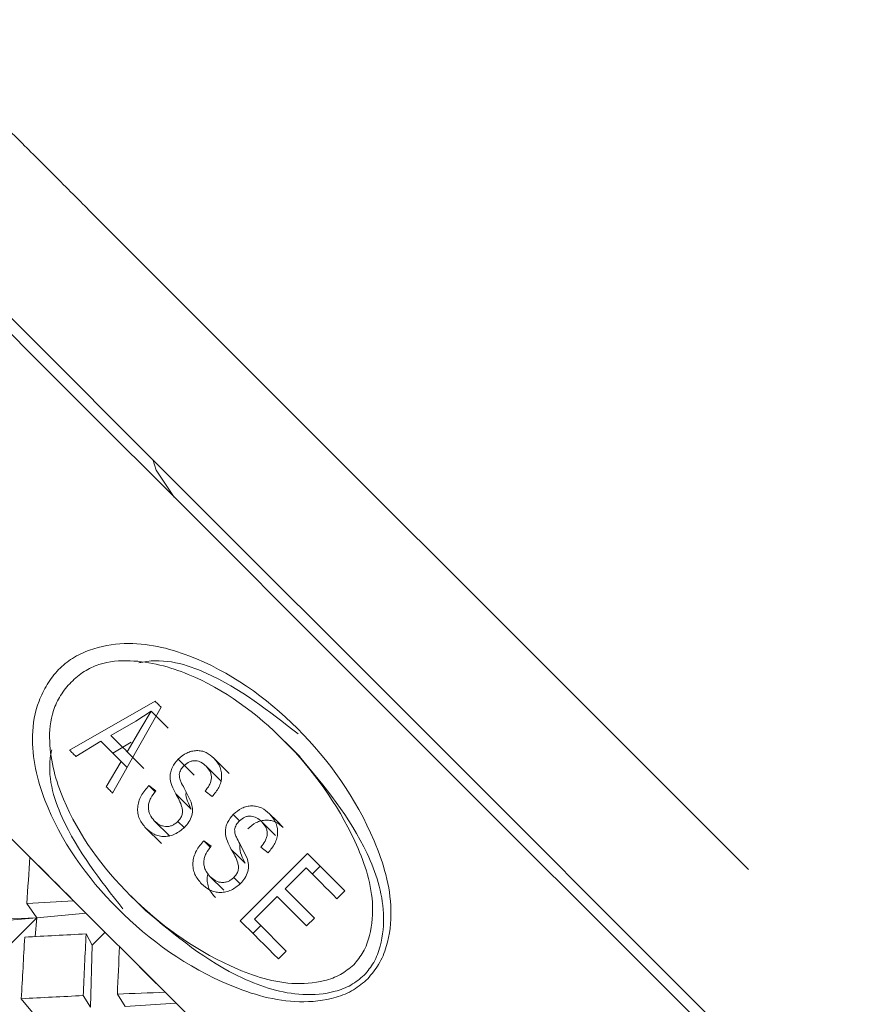
# Model space of a CAD drawing. Units: inches. Extents: x 0.82 to 7.65, y 0.42 to 10.13.
# Drawn here: x 4.46 to 4.51, y 6.89 to 6.94 of the extents above; entities that cross this region are included whole.
import ezdxf

# ---------------------------------------------------------------- set-up
doc = ezdxf.new("R2010")
doc.units = ezdxf.units.IN
doc.header["$MEASUREMENT"] = 0
doc.styles.add('SLDTEXTSTYLE0', font='TXT', dxfattribs={"width": 0.605})
doc.dimstyles.new('SLDDIMSTYLE1', dxfattribs={"dimtxt": 0.121338, "dimasz": 0.1, "dimexe": 0, "dimexo": 0.0625, "dimgap": 0.030334, "dimtad": 0, "dimtih": 1, "dimtoh": 1, "dimdec": 6, "dimlfac": 8, "dimrnd": 1e-09, "dimzin": 12, "dimdsep": 46, "dimtxsty": 'SLDTEXTSTYLE0', "dimsah": 1, "dimcen": 0.09, "dimadec": 0, "dimazin": 3, "dimtfac": 1, "dimtdec": 0, "dimtofl": 0, "dimtmove": 0, "dimatfit": 3, "dimfxl": 0, "dimfrac": 2, "dimtolj": 1, "dimtzin": 12, "dimarcsym": 0})

# ---------------------------------------------------------------- blocks, each defined once
blk = doc.blocks.new('_D')
at = {"color": 7, "linetype": 'Continuous', "lineweight": 0}
for p, q in [((4.693077, 7.748518), (3.47035, 7.748518)), ((3.59535, 7.748518), (3.59535, 7.319974)), ((3.59535, 6.679165), (3.59535, 7.133631)), ((3.898583, 6.679165), (3.47035, 6.679165))]:
    blk.add_line(p, q, dxfattribs=at)
for points in [[(3.59535, 7.748518), (3.57535, 7.648518), (3.61535, 7.648518)], [(3.59535, 6.679165), (3.61535, 6.779165), (3.57535, 6.779165)]]:
    blk.add_solid(points, dxfattribs=at)
at = {"color": 7, "linetype": 'Continuous', "lineweight": 0, "char_height": 0.125, "attachment_point": 1, "style": 'SLDTEXTSTYLE0'}
for s, insert in [('"', (3.612016, 7.294765)), ('9', (3.519424, 7.294765))]:
    blk.add_mtext(s, dxfattribs=dict(at, insert=insert))

msp = doc.modelspace()

# ---------------------------------------------------------------- linework, layer by layer
at = {"color": 7, "linetype": 'Continuous', "lineweight": 15}
for p, q in [((4.50230099, 6.89321053), (4.46760637, 6.92790511)), ((4.46661007, 6.89948889), (4.47111122, 6.90205882)), ((4.47141966, 6.90175042), (4.46886439, 6.89723461)), ((4.4708976, 6.9015364), (4.47008677, 6.90100845)), ((4.47034402, 6.90063643), (4.4708976, 6.9015364)), ((4.47179549, 6.90063848), (4.4708976, 6.9015364)), ((4.47008677, 6.90100845), (4.46877214, 6.90026548)), ((4.46962807, 6.89940954), (4.47034402, 6.90063643)), ((4.46825565, 6.89995546), (4.46693589, 6.89916314)), ((4.46887671, 6.89933441), (4.46985144, 6.89990054)), ((4.47870678, 6.89915541), (4.47793459, 6.8999276)), ((4.47051349, 6.89852409), (4.46962807, 6.89940954)), ((4.47231387, 6.89901098), (4.47315441, 6.89817037)), ((4.46853212, 6.89756691), (4.46931986, 6.8988913)), ((4.46962763, 6.89858349), (4.46931986, 6.8988913)), ((4.47378661, 6.89864883), (4.47460045, 6.89783495)), ((4.4707681, 6.89762672), (4.4711374, 6.89734923)), ((4.4707681, 6.89762672), (4.47109978, 6.89729503)), ((4.47263434, 6.89748515), (4.47299873, 6.8967563)), ((4.4741015, 6.89704827), (4.47372707, 6.89733089)), ((4.47521366, 6.89611115), (4.47554776, 6.89577709)), ((4.47061894, 6.89538821), (4.47143154, 6.89457565)), ((4.47106026, 6.89577342), (4.47187197, 6.89496167)), ((4.47230243, 6.89574222), (4.47262935, 6.89541534)), ((4.47671104, 6.89572436), (4.47743989, 6.89499555)), ((4.47366569, 6.89472913), (4.47404386, 6.8944428)), ((4.47366569, 6.89472913), (4.47400639, 6.89438839)), ((4.47555898, 6.89456054), (4.47593753, 6.8938175)), ((4.47705057, 6.8940992), (4.47666777, 6.89439011)), ((4.4755749, 6.8905241), (4.4791104, 6.89405964)), ((4.47903758, 6.893306), (4.47793554, 6.89220404)), ((4.47936692, 6.89297667), (4.47978015, 6.89338993)), ((4.47398666, 6.89284698), (4.47471324, 6.8921204)), ((4.47524527, 6.89279939), (4.4755804, 6.89246426)), ((4.46982446, 6.89182564), (4.47059672, 6.89105334)), ((4.47752231, 6.89179077), (4.47632854, 6.89059696)), ((4.48107865, 6.8920914), (4.48066542, 6.89167817)), ((4.46435913, 6.89142308), (4.46487598, 6.89067604)), ((4.46747554, 6.89091283), (4.46487598, 6.89067604)), ((4.46487598, 6.89067604), (4.46011839, 6.89024265)), ((4.46300102, 6.88880104), (4.46487598, 6.89067604)), ((4.46487598, 6.89067604), (4.46307992, 6.89061144)), ((4.46487598, 6.89067604), (4.46479333, 6.88968624)), ((4.47624464, 6.88985439), (4.47665787, 6.89026762)), ((4.47947729, 6.89066229), (4.47906406, 6.89024907)), ((4.46747474, 6.88982843), (4.46779505, 6.88923774)), ((4.46779505, 6.88923774), (4.46847287, 6.88991551)), ((4.46779505, 6.88923774), (4.46770793, 6.88598346)), ((4.47799942, 6.88892604), (4.47758619, 6.88851281)), ((4.46770793, 6.88598346), (4.46732257, 6.88658336)), ((4.46912024, 6.88666197), (4.46953362, 6.8860184)), ((4.46406866, 6.88642239), (4.46465914, 6.88570194)), ((4.47219706, 6.88619132), (4.46953362, 6.8860184))]:
    msp.add_line(p, q, dxfattribs=at)
at = {"color": 7, "linetype": 'Continuous', "lineweight": 15, "flags": 128}
for points in [[(4.45980526, 6.92593933), (4.46046826, 6.92527629), (4.46243929, 6.9233053), (4.46566445, 6.9200801), (4.47005589, 6.91568869), (4.47549379, 6.91025083), (4.48182972, 6.90391483), (4.48889098, 6.89685357), (4.49648492, 6.88925966), (4.50440439, 6.8813402), (4.51243334, 6.87331124), (4.52035281, 6.86539181), (4.52794669, 6.85779786), (4.53500794, 6.85073661), (4.54134394, 6.84440064), (4.54678184, 6.83896278), (4.55117321, 6.83457134), (4.55439845, 6.83134614), (4.5563694, 6.82937515), (4.55703248, 6.82871215)], [(4.46122886, 6.92367599), (4.46674992, 6.91815497), (4.47315009, 6.91175481), (4.48029296, 6.90461189), (4.48802639, 6.89687847), (4.49618551, 6.88871939), (4.50459638, 6.88030852), (4.51307977, 6.87182509), (4.52145493, 6.86344997), (4.52954328, 6.85536165), (4.53717243, 6.8477325), (4.54417978, 6.84072514), (4.55041598, 6.83448888), (4.5557482, 6.82915669), (4.56006272, 6.82484217), (4.56326757, 6.82163732), (4.56529448, 6.81961041), (4.56610026, 6.81880467), (4.56611434, 6.81879055)], [(4.4709771, 6.91476749), (4.47116497, 6.9142109), (4.47211331, 6.91279155)], [(4.44583667, 6.91255175), (4.45146765, 6.90692073), (4.45797957, 6.90040881), (4.46523986, 6.89314852), (4.47310066, 6.88528772), (4.48140204, 6.87698634), (4.48997498, 6.86841344), (4.49864486, 6.85974352), (4.50723532, 6.8511531), (4.51557139, 6.84281703), (4.52348345, 6.83490497), (4.53081032, 6.82757806), (4.53740298, 6.8209854), (4.54312717, 6.81526125), (4.54786628, 6.8105221), (4.55152396, 6.80686442), (4.5540257, 6.80436268), (4.5553206, 6.80306781), (4.55550775, 6.80288063)], [(4.47111122, 6.90205882), (4.47114972, 6.90202032), (4.47118822, 6.90198182), (4.47122679, 6.90194329), (4.47126529, 6.90190475), (4.47130387, 6.90186622), (4.47134244, 6.90182764), (4.47138101, 6.90178903), (4.47141966, 6.90175042)], [(4.46877214, 6.90026548), (4.46887869, 6.90015892), (4.46898539, 6.90005226), (4.46909216, 6.89994545), (4.46919908, 6.89983854), (4.46930614, 6.89973147), (4.46941335, 6.89962429), (4.46952064, 6.89951697), (4.46962807, 6.89940954)], [(4.46825565, 6.89995546), (4.46838795, 6.89982314), (4.46852053, 6.89969062), (4.46865326, 6.89955789), (4.46878614, 6.89942498), (4.46891924, 6.89929184), (4.46905256, 6.89915852), (4.4691861, 6.89902502), (4.46931986, 6.8988913)], [(4.46661007, 6.89948889), (4.46665077, 6.89944826), (4.4666914, 6.89940756), (4.4667321, 6.8993669), (4.4667728, 6.89932616), (4.46681357, 6.89928542), (4.46685427, 6.89924469), (4.46689504, 6.89920392), (4.46693589, 6.89916314)], [(4.47418899, 6.89907291), (4.47459613, 6.8986658), (4.4750032, 6.8982587)], [(4.46853212, 6.89756691), (4.46857355, 6.89752545), (4.46861506, 6.89748394), (4.46865656, 6.89744243), (4.46869807, 6.89740093), (4.46873965, 6.89735935), (4.46878123, 6.8973178), (4.46882281, 6.89727622), (4.46886439, 6.89723461)], [(4.47218474, 6.89719725), (4.47259276, 6.89678919), (4.47300085, 6.89638117)], [(4.47711319, 6.89614874), (4.47747773, 6.89578417), (4.47784234, 6.89541959)], [(4.46681863, 6.89156975), (4.46652831, 6.89186007), (4.46623879, 6.89214959), (4.46595008, 6.8924383), (4.46566225, 6.89272616), (4.46537523, 6.89301315), (4.46508908, 6.89329933), (4.46480375, 6.89358463), (4.46451936, 6.89386905)], [(4.47510726, 6.89427476), (4.47547274, 6.89390924), (4.47583831, 6.89354371)], [(4.4791104, 6.89405964), (4.47935497, 6.89381508), (4.47959997, 6.89357007), (4.47984541, 6.89332467), (4.48009122, 6.89307886), (4.48033748, 6.89283261), (4.48058409, 6.89258595), (4.48083115, 6.8923389), (4.48107865, 6.8920914)], [(4.47903758, 6.893306), (4.47924005, 6.89310353), (4.47944282, 6.89290077), (4.47964588, 6.89269771), (4.47984923, 6.89249436), (4.48005287, 6.89229072), (4.48025674, 6.89208681), (4.48046097, 6.89188262), (4.48066542, 6.89167817)], [(4.47752231, 6.89179077), (4.47771415, 6.89159897), (4.47790621, 6.89140688), (4.47809856, 6.89121456), (4.47829113, 6.89102195), (4.478484, 6.89082909), (4.47867708, 6.890636), (4.47887046, 6.89044266), (4.47906406, 6.89024907)], [(4.47793554, 6.89220404), (4.47812738, 6.8920122), (4.47831951, 6.89182014), (4.47851179, 6.89162779), (4.47870443, 6.89143518), (4.47889723, 6.89124235), (4.47909038, 6.89104923), (4.47928369, 6.89085589), (4.47947729, 6.89066229)], [(4.4755749, 6.8905241), (4.47582481, 6.89027422), (4.4760751, 6.8900239), (4.4763259, 6.88977314), (4.47657706, 6.8895219), (4.47682874, 6.88927026), (4.47708078, 6.88901822), (4.47733326, 6.88876573), (4.47758619, 6.88851281)], [(4.47632854, 6.89059696), (4.47653636, 6.89038917), (4.47674448, 6.89018101), (4.47695289, 6.8899726), (4.47716159, 6.8897639), (4.47737059, 6.88955486), (4.47757995, 6.88934554), (4.47778954, 6.88913595), (4.47799942, 6.88892604)], [(4.47162888, 6.8867595), (4.47132645, 6.88706193), (4.47102476, 6.88736365), (4.47072366, 6.88766472), (4.47042336, 6.88796505), (4.47012373, 6.88826469), (4.46982475, 6.88856363), (4.46952658, 6.88886184), (4.46922907, 6.88915931)]]:
    msp.add_lwpolyline(points, dxfattribs=at)
at = {"color": 7, "linetype": 'Continuous', "lineweight": 15}
for centre, major_axis, ratio, start_param, end_param in [((4.48814149, 6.85704836), (0, 0.11896801), 0.2088117, 1.25612823, 1.27767605), ((4.48814149, 6.85704836), (0.11635018, 0), 0.3018141, 1.75510231, 1.77665014), ((4.48626649, 6.85517336), (0.11635018, 0), 0.3018141, 1.73301691, 1.7611628), ((4.48626649, 6.85517336), (0, 0.11993837), 0.16365869, 1.27767605, 1.30582195), ((4.48814149, 6.85704836), (0, 0.11896801), 0.2088117, 1.29316339, 1.32130929), ((4.48814149, 6.85704836), (0, 0.11993837), 0.16365869, 1.29976146, 1.32130929), ((4.48814149, 6.85704836), (0.11777119, 0), 0.25479559, 1.74850424, 1.77665014), ((4.48814149, 6.85704836), (0.11777119, 0), 0.25479559, 1.71146908, 1.73301691)]:
    msp.add_ellipse(centre, major_axis=major_axis, ratio=ratio, start_param=start_param, end_param=end_param, dxfattribs=at)
for points, knots in [([(4.46760637, 6.92790511), (4.46750747, 6.92800403), (4.46671631, 6.92879529), (4.46523252, 6.9302789), (4.46344444, 6.93206711), (4.462074, 6.93343751), (4.46169928, 6.93381223), (4.46151193, 6.93399959)], [0, 0, 0, 0, 0.03448544, 0.27586797, 0.51724263, 0.75862043, 1, 1, 1, 1]), ([(4.48228445, 6.88747064), (4.48248777, 6.88771363), (4.48291228, 6.88822097), (4.48340658, 6.88944983), (4.48366139, 6.89173221), (4.48237098, 6.89599764), (4.4788282, 6.90093949), (4.47407204, 6.90430349), (4.47009492, 6.90527694), (4.46793729, 6.90491149), (4.46676619, 6.90436247), (4.46599148, 6.90374083), (4.46539966, 6.90295652), (4.46482791, 6.90179426), (4.46447476, 6.89963953), (4.46545807, 6.89567501), (4.46882644, 6.89091989), (4.47376644, 6.8873626), (4.47804184, 6.88611142), (4.4803184, 6.88634953), (4.48154784, 6.88683755), (4.48204478, 6.88726465), (4.48228445, 6.88747064)], [0, 0, 0, 0, 0.01512339, 0.03157734, 0.06312917, 0.1256561, 0.25006297, 0.374491, 0.4368811, 0.46867777, 0.48497136, 0.50000403, 0.51577569, 0.53178175, 0.56317332, 0.62578959, 0.75019782, 0.87461865, 0.93702509, 0.96875039, 0.9849279, 1, 1, 1, 1]), ([(4.48154929, 6.88820577), (4.48172741, 6.8884225), (4.48210457, 6.88888145), (4.48249886, 6.89001087), (4.48264769, 6.89206852), (4.48131274, 6.89582553), (4.47812146, 6.90020007), (4.4738833, 6.9033217), (4.47035387, 6.9042857), (4.46841772, 6.90414677), (4.4673576, 6.90365444), (4.4666663, 6.90308219), (4.46610902, 6.90237882), (4.4656033, 6.9013234), (4.46545534, 6.89938161), (4.46645344, 6.89586868), (4.4695611, 6.89162735), (4.47394118, 6.88842651), (4.47769676, 6.8871129), (4.47974121, 6.88724643), (4.48086121, 6.88764534), (4.48132216, 6.88802077), (4.48154929, 6.88820577)], [0, 0, 0, 0, 0.014859, 0.03146483, 0.06335813, 0.12572865, 0.25000431, 0.37429931, 0.43701059, 0.46866532, 0.4841933, 0.50000284, 0.51600824, 0.53172401, 0.56305721, 0.62595422, 0.75018413, 0.87442988, 0.93698078, 0.96850457, 0.98448076, 1, 1, 1, 1]), ([(4.47862179, 6.90033921), (4.47710248, 6.90153572), (4.47469929, 6.90342831), (4.47155428, 6.90435793), (4.47031495, 6.90409472), (4.47024568, 6.90408001)], [0, 0, 0, 0, 0.61873102, 0.9786904, 1, 1, 1, 1]), ([(4.46566797, 6.89950124), (4.46565335, 6.89943274), (4.46538816, 6.89818999), (4.46633324, 6.89505252), (4.46822261, 6.89265225), (4.46941394, 6.89113877)], [0, 0, 0, 0, 0.02109694, 0.38276029, 1, 1, 1, 1]), ([(4.47218474, 6.89719725), (4.47211359, 6.89733725), (4.47197168, 6.89761648), (4.47187244, 6.89801363), (4.47191741, 6.8983462), (4.47202607, 6.89867369), (4.47219875, 6.89887605), (4.47231387, 6.89901098)], [0, 0, 0, 0, 0.25078287, 0.50018414, 0.62602114, 0.7506475, 1, 1, 1, 1]), ([(4.47231387, 6.89901098), (4.47245711, 6.89913402), (4.47267143, 6.89931813), (4.4730195, 6.89943902), (4.47328469, 6.89947443), (4.4735465, 6.89945276), (4.4738714, 6.89934635), (4.47406221, 6.89918206), (4.47418899, 6.89907291)], [0, 0, 0, 0, 0.2492982, 0.37301885, 0.49965954, 0.62388308, 0.75010489, 1, 1, 1, 1]), ([(4.47418899, 6.89907291), (4.47430545, 6.89893579), (4.47448126, 6.89872879), (4.4745907, 6.89837549), (4.47461254, 6.89809496), (4.47456682, 6.89780942), (4.47442622, 6.89743794), (4.47423086, 6.89720351), (4.4741015, 6.89704827)], [0, 0, 0, 0, 0.24969371, 0.37695161, 0.50000876, 0.62295414, 0.75032447, 1, 1, 1, 1]), ([(4.48209841, 6.88765669), (4.48227697, 6.88787264), (4.4826542, 6.88832885), (4.48305922, 6.88944431), (4.48323575, 6.89146263), (4.4820123, 6.89518018), (4.48001851, 6.89757418), (4.47869453, 6.89916391)], [0, 0, 0, 0, 0.06078684, 0.12841438, 0.25731777, 0.50682231, 1, 1, 1, 1]), ([(4.47262891, 6.89867867), (4.4725657, 6.89861117), (4.47243956, 6.89847646), (4.4723946, 6.898304), (4.47237217, 6.89821796)], [0, 0, 0, 0, 0.5011475, 1, 1, 1, 1]), ([(4.47378661, 6.89864883), (4.47370117, 6.89872402), (4.47354535, 6.89886117), (4.47328478, 6.89894178), (4.47307481, 6.89893115), (4.47285463, 6.89886736), (4.47271937, 6.89875429), (4.47262891, 6.89867867)], [0, 0, 0, 0, 0.27412893, 0.49993497, 0.6272013, 0.7506675, 1, 1, 1, 1]), ([(4.47372707, 6.89733089), (4.47380882, 6.89743391), (4.47393278, 6.89759009), (4.47403325, 6.89782939), (4.47406834, 6.89801518), (4.47405571, 6.89819781), (4.47398023, 6.89842658), (4.47386368, 6.89856036), (4.47378661, 6.89864883)], [0, 0, 0, 0, 0.25002139, 0.37905083, 0.50025042, 0.62241246, 0.7503101, 1, 1, 1, 1]), ([(4.47237217, 6.89821796), (4.47237529, 6.89815937), (4.47238248, 6.89802437), (4.47247513, 6.89777707), (4.47257225, 6.89759898), (4.47263434, 6.89748515)], [0, 0, 0, 0, 0.2167213, 0.49930841, 1, 1, 1, 1]), ([(4.47061894, 6.89538821), (4.47049018, 6.89554065), (4.47029654, 6.89576992), (4.47018653, 6.89616393), (4.47017511, 6.89647557), (4.47023606, 6.89679121), (4.47040309, 6.8971987), (4.47062257, 6.89745607), (4.4707681, 6.89762672)], [0, 0, 0, 0, 0.24958813, 0.37536031, 0.49989337, 0.62326457, 0.75020437, 1, 1, 1, 1]), ([(4.4711374, 6.89734923), (4.47104035, 6.89722649), (4.47089428, 6.89704176), (4.47077822, 6.89675644), (4.47074354, 6.89653505), (4.47075883, 6.89631815), (4.47083776, 6.89604332), (4.47097151, 6.89588107), (4.47106026, 6.89577342)], [0, 0, 0, 0, 0.25008735, 0.37638276, 0.50008468, 0.62398736, 0.75050849, 1, 1, 1, 1]), ([(4.47230243, 6.89574222), (4.47235035, 6.89579557), (4.47244612, 6.89590221), (4.47253059, 6.89609669), (4.47255567, 6.89630257), (4.47247197, 6.8966918), (4.47231187, 6.89697352), (4.47218474, 6.89719725)], [0, 0, 0, 0, 0.12494258, 0.249731937, 0.369753129, 0.499503948, 1, 1, 1, 1]), ([(4.47300085, 6.89638117), (4.47293503, 6.89651829), (4.47280343, 6.89679245), (4.4727045, 6.89711171), (4.47272999, 6.89728204), (4.47273136, 6.89729118)], [0, 0, 0, 0, 0.48636052, 0.97241319, 1, 1, 1, 1]), ([(4.47299873, 6.8967563), (4.47302842, 6.89664403), (4.47308775, 6.89641969), (4.47304689, 6.89605399), (4.4728956, 6.89570665), (4.47272656, 6.89551841), (4.47264196, 6.89542421)], [0, 0, 0, 0, 0.25019607, 0.49995092, 0.74975213, 1, 1, 1, 1]), ([(4.47521366, 6.89611115), (4.47535717, 6.89623394), (4.4755719, 6.89641767), (4.47592311, 6.89653541), (4.47619142, 6.89656772), (4.47645705, 6.89654217), (4.47678778, 6.89643005), (4.47698329, 6.89626104), (4.47711319, 6.89614874)], [0, 0, 0, 0, 0.249301882, 0.37303664, 0.499643285, 0.623884498, 0.750093193, 1, 1, 1, 1]), ([(4.47510726, 6.89427476), (4.4750333, 6.89441757), (4.4748858, 6.8947024), (4.47477986, 6.89510625), (4.47482081, 6.89544274), (4.47492655, 6.8957732), (4.47509881, 6.89597596), (4.47521366, 6.89611115)], [0, 0, 0, 0, 0.250793079, 0.500192656, 0.626030519, 0.75065, 1, 1, 1, 1]), ([(4.47671104, 6.89572436), (4.47662347, 6.89580167), (4.47646377, 6.89594264), (4.47619868, 6.89602788), (4.47598603, 6.89601991), (4.47576374, 6.89595824), (4.47562816, 6.89584549), (4.4755375, 6.89577009)], [0, 0, 0, 0, 0.274133526, 0.499921975, 0.627186033, 0.750677604, 1, 1, 1, 1]), ([(4.47711319, 6.89614874), (4.47723294, 6.8960083), (4.47741372, 6.89579628), (4.4775292, 6.89543705), (4.47755483, 6.89515265), (4.47751217, 6.89486406), (4.47737452, 6.89448965), (4.47717962, 6.89425475), (4.47705057, 6.8940992)], [0, 0, 0, 0, 0.24968082, 0.37694744, 0.50000356, 0.62295151, 0.75032739, 1, 1, 1, 1]), ([(4.47264196, 6.89542421), (4.47248598, 6.89529489), (4.47225041, 6.89509959), (4.47187367, 6.89497623), (4.47158722, 6.89493987), (4.47130735, 6.89496928), (4.47095915, 6.89509194), (4.47075471, 6.89526998), (4.47061894, 6.89538821)], [0, 0, 0, 0, 0.24926825, 0.37645232, 0.49962021, 0.62361344, 0.75003944, 1, 1, 1, 1]), ([(4.47106026, 6.89577342), (4.47114341, 6.89569945), (4.47126975, 6.89558704), (4.471479, 6.8954994), (4.4716496, 6.89546706), (4.47182541, 6.8954754), (4.47199694, 6.89552396), (4.47215942, 6.89561484), (4.47225241, 6.89569767), (4.47230243, 6.89574222)], [0, 0, 0, 0, 0.2499245, 0.37976665, 0.50002456, 0.62620891, 0.75012456, 0.86559143, 1, 1, 1, 1]), ([(4.4755375, 6.89577009), (4.47547435, 6.8957025), (4.47534834, 6.89556766), (4.47530511, 6.89539347), (4.47528355, 6.89530659)], [0, 0, 0, 0, 0.50119255, 1, 1, 1, 1]), ([(4.47596987, 6.89535495), (4.47611284, 6.89547793), (4.47632638, 6.8956616), (4.4766744, 6.89578319), (4.47693928, 6.89581901), (4.47720075, 6.89579794), (4.47752507, 6.89569246), (4.4777158, 6.89552842), (4.47784234, 6.89541959)], [0, 0, 0, 0, 0.25291594, 0.377748686, 0.504668361, 0.628488779, 0.75351688, 1, 1, 1, 1]), ([(4.47666777, 6.89439011), (4.47674926, 6.8944934), (4.4768728, 6.89465), (4.47697165, 6.89489106), (4.47700461, 6.89507882), (4.47698958, 6.89526397), (4.47691008, 6.89549667), (4.47679027, 6.89563373), (4.47671104, 6.89572436)], [0, 0, 0, 0, 0.25002437, 0.3790735, 0.50027061, 0.6224286, 0.75031506, 1, 1, 1, 1]), ([(4.47528355, 6.89530659), (4.4752875, 6.89524717), (4.47529662, 6.89511027), (4.47539378, 6.8948584), (4.47549456, 6.89467669), (4.47555898, 6.89456054)], [0, 0, 0, 0, 0.21669105, 0.49930254, 1, 1, 1, 1]), ([(4.47354461, 6.89246253), (4.47341214, 6.8926187), (4.47321293, 6.89285355), (4.4730961, 6.89325432), (4.47308035, 6.89357034), (4.47313777, 6.89388945), (4.47330147, 6.89430027), (4.47352047, 6.89455814), (4.47366569, 6.89472913)], [0, 0, 0, 0, 0.24958995, 0.37535065, 0.49989103, 0.62325562, 0.75018882, 1, 1, 1, 1]), ([(4.47404386, 6.8944428), (4.47394708, 6.89431973), (4.47380144, 6.89413452), (4.47368786, 6.89384683), (4.4736556, 6.89362295), (4.47367406, 6.89340294), (4.47375765, 6.89312339), (4.47389531, 6.89295724), (4.47398666, 6.89284698)], [0, 0, 0, 0, 0.25011321, 0.37638051, 0.50009646, 0.62398466, 0.75048286, 1, 1, 1, 1]), ([(4.47583831, 6.89354371), (4.47576891, 6.89368347), (4.47563016, 6.89396291), (4.47552701, 6.89431498), (4.47555781, 6.89451499), (4.47556346, 6.8945517)], [0, 0, 0, 0, 0.449627772, 0.898980662, 1, 1, 1, 1]), ([(4.47524527, 6.89279939), (4.47529313, 6.8928528), (4.4753888, 6.89295956), (4.4754718, 6.89315547), (4.47549471, 6.89336364), (4.47540479, 6.89375893), (4.47523895, 6.89404644), (4.47510726, 6.89427476)], [0, 0, 0, 0, 0.12495481, 0.24973217, 0.36976166, 0.49951294, 1, 1, 1, 1]), ([(4.47593753, 6.8938175), (4.47596903, 6.89370342), (4.47603198, 6.89347546), (4.47599518, 6.89310568), (4.47584642, 6.89275588), (4.47567763, 6.89256741), (4.47559316, 6.89247309)], [0, 0, 0, 0, 0.25019929, 0.49995801, 0.74976018, 1, 1, 1, 1]), ([(4.47427207, 6.89173511), (4.4741433, 6.89188736), (4.47394929, 6.89211673), (4.47384321, 6.8925097), (4.47382659, 6.89277961), (4.47386389, 6.892944), (4.47387776, 6.89300516)], [0, 0, 0, 0, 0.4329135, 0.65220967, 0.8706187, 1, 1, 1, 1]), ([(4.47398666, 6.89284698), (4.47407188, 6.89277097), (4.47420135, 6.89265547), (4.47441441, 6.89256395), (4.47458763, 6.89252903), (4.4747656, 6.89253524), (4.47493869, 6.89258221), (4.47510205, 6.89267221), (4.47519517, 6.8927549), (4.47524527, 6.89279939)], [0, 0, 0, 0, 0.24992789, 0.37975734, 0.50002493, 0.62622864, 0.75012731, 0.86557297, 1, 1, 1, 1]), ([(4.47559316, 6.89247309), (4.47543684, 6.89234408), (4.47520078, 6.89214925), (4.47482082, 6.89202914), (4.47453121, 6.89199592), (4.4742474, 6.89202928), (4.47389313, 6.89215794), (4.4736837, 6.89234098), (4.47354461, 6.89246253)], [0, 0, 0, 0, 0.24927088, 0.37644609, 0.49962394, 0.62361552, 0.75004229, 1, 1, 1, 1]), ([(4.4705932, 6.8910584), (4.47218475, 6.88973005), (4.47458294, 6.88772847), (4.47830237, 6.88652489), (4.48030767, 6.88668617), (4.48141393, 6.88709555), (4.48187213, 6.88747118), (4.48209841, 6.88765669)], [0, 0, 0, 0, 0.49377392, 0.74402967, 0.87143717, 0.9365101, 1, 1, 1, 1])]:
    msp.add_open_spline(points, degree=3, knots=knots, dxfattribs=at)

# ---------------------------------------------------------------- dimensions: what is measured, and where the dimension line sits
at = {"color": 7, "linetype": 'Continuous', "lineweight": 0}
dim = msp.add_linear_dim(base=(3.59534953, 6.67916529), p1=(4.7430772, 7.7485182), p2=(3.94858336, 6.67916529), angle=90, text='<>"', dimstyle='SLDDIMSTYLE1', dxfattribs=at)
dim.commit()
dim.dimension.update_dxf_attribs({"geometry": '_D', "text_midpoint": (3.59534953, 7.22680249), "dimtype": 160})

doc.saveas('drawing.dxf')
